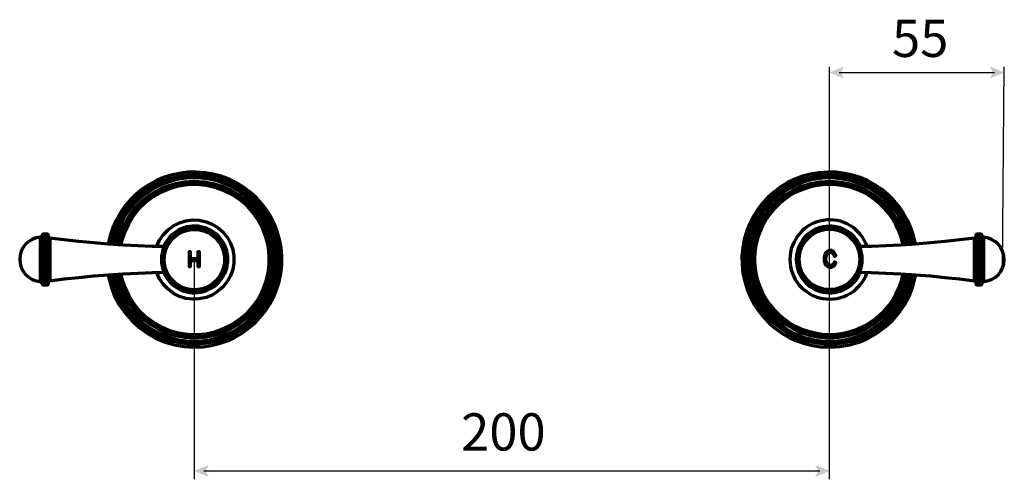
# Model space of a CAD drawing. Units: inches. Extents: x 0.3 to 16.4, y 1.6 to 10.9.
# Drawn here: x 0.3 to 6.6, y 2.3 to 5.2 of the extents above; entities that cross this region are included whole.
import ezdxf

# ---------------------------------------------------------------- set-up
doc = ezdxf.new("R2010")
doc.units = ezdxf.units.IN
doc.header["$MEASUREMENT"] = 0
doc.layers.add('PDF_Layer 1', color=7, linetype='Continuous', true_color=0x100f0d)
doc.layers.add('PDF_Text', color=7, linetype='Continuous', true_color=0x231f20)
doc.styles.add('PDF Arial', font='arial.ttf')

msp = doc.modelspace()

# ---------------------------------------------------------------- linework, layer by layer
at = {"layer": 'PDF_Layer 1', "color": 7, "lineweight": 25, "true_color": 0xffffff}
for points in [[(5.4471, 2.3008), (5.4471, 3.7103), (5.4471, 4.9453)], [(6.557, 3.6565), (6.5678, 4.9453)], [(5.5092, 4.9079), (6.5056, 4.9079)], [(1.3737, 3.7103), (1.3737, 2.3008)], [(1.4359, 2.3542), (5.3849, 2.3542)]]:
    msp.add_lwpolyline(points, dxfattribs=at)
at = {"layer": 'PDF_Layer 1', "color": 7, "lineweight": 70, "true_color": 0xffffff}
for points in [[(0.822, 3.6112), (0.8241, 3.5983), (0.8414, 3.5358), (0.8629, 3.4754), (0.8931, 3.4194), (0.9297, 3.3677), (0.9728, 3.3181), (1.0181, 3.275), (1.072, 3.2383), (1.1259, 3.206), (1.1862, 3.1802), (1.2466, 3.1629), (1.3112, 3.1521), (1.3737, 3.1478, 2.144015), (0.822, 3.8073)], [(0.8586, 3.6134, 0.911121), (1.8974, 3.7103, 0.911551), (0.8586, 3.8052)], [(5.9988, 3.8073, 2.144026), (5.4471, 3.1478), (5.5117, 3.1521), (5.5742, 3.1629), (5.6367, 3.1802), (5.6949, 3.206), (5.751, 3.2383), (5.8027, 3.275), (5.8501, 3.3181), (5.891, 3.3677), (5.9277, 3.4194), (5.9578, 3.4754), (5.9816, 3.5358), (5.9966, 3.5983), (5.9988, 3.6112)], [(5.9191, 3.8009, 0.909488), (4.9665, 3.7103, 0.907011), (5.9191, 3.6177)], [(5.6884, 3.7923, 0.844714), (5.1927, 3.7103, 0.843084), (5.6884, 3.6263)], [(5.6453, 3.7923, 0.81612), (5.2337, 3.7103, 0.822226), (5.6453, 3.6284)]]:
    msp.add_lwpolyline(points, format="xyb", dxfattribs=at)
for points in [[(0.8392, 3.8052), (0.8457, 3.8353), (0.8651, 3.8957), (0.8888, 3.9539), (0.9211, 4.0078), (0.9577, 4.0595), (1.0009, 4.1048), (1.0504, 4.1457), (1.1022, 4.1802), (1.1603, 4.2082), (1.2185, 4.2298), (1.281, 4.2448), (1.3435, 4.2513), (1.406, 4.2513), (1.4685, 4.2448), (1.531, 4.2298), (1.5892, 4.2082), (1.6453, 4.1802), (1.6992, 4.1457), (1.7466, 4.1048), (1.7897, 4.0595), (1.8285, 4.0078), (1.8586, 3.9539), (1.8845, 3.8957), (1.9017, 3.8353), (1.9125, 3.7728), (1.9168, 3.7103), (1.9125, 3.6457), (1.9017, 3.5853), (1.8845, 3.5228), (1.8586, 3.4668), (1.8285, 3.4108), (1.7897, 3.3612), (1.7466, 3.3138), (1.6992, 3.275), (1.6453, 3.2383), (1.5892, 3.2103), (1.531, 3.1888), (1.4685, 3.1758), (1.406, 3.1672), (1.3435, 3.1672), (1.281, 3.1758), (1.2185, 3.1888), (1.1603, 3.2103), (1.1022, 3.2383), (1.0504, 3.275), (1.0009, 3.3138), (0.9577, 3.3612), (0.9211, 3.4108), (0.8888, 3.4668), (0.8651, 3.5228), (0.8457, 3.5853), (0.8392, 3.6134)], [(0.8478, 3.6134), (0.8543, 3.5853), (0.8715, 3.5272), (0.8974, 3.469), (0.9276, 3.4151), (0.9642, 3.3655), (1.0073, 3.3203), (1.0547, 3.2814), (1.1065, 3.247), (1.1625, 3.2189), (1.2207, 3.1974), (1.281, 3.1823), (1.3435, 3.1758), (1.406, 3.1758), (1.4664, 3.1823), (1.5267, 3.1974), (1.5871, 3.2189), (1.641, 3.247), (1.6927, 3.2814), (1.7401, 3.3203), (1.7832, 3.3655), (1.822, 3.4151), (1.8522, 3.469), (1.8759, 3.5272), (1.8953, 3.5853), (1.906, 3.6478), (1.9082, 3.7103), (1.906, 3.7707), (1.8953, 3.8332), (1.8759, 3.8914), (1.8522, 3.9496), (1.822, 4.0035), (1.7832, 4.053), (1.7401, 4.0983), (1.6927, 4.1392), (1.641, 4.1716), (1.5871, 4.1996), (1.5267, 4.2211), (1.4664, 4.2362), (1.406, 4.2427), (1.3435, 4.2427), (1.281, 4.2362), (1.2207, 4.2211), (1.1625, 4.1996), (1.1065, 4.1716), (1.0547, 4.1392), (1.0073, 4.0983), (0.9642, 4.053), (0.9276, 4.0035), (0.8974, 3.9496), (0.8715, 3.8914), (0.8543, 3.8332), (0.8478, 3.8052)], [(0.85, 3.8052), (0.8543, 3.8332), (0.8715, 3.8914), (0.8974, 3.9496), (0.9276, 4.0035), (0.9642, 4.053), (1.0073, 4.0983), (1.0547, 4.1371), (1.1065, 4.1716), (1.1625, 4.1996), (1.2207, 4.2211), (1.281, 4.2362), (1.3435, 4.2427), (1.406, 4.2427), (1.4664, 4.2362), (1.5267, 4.2211), (1.5849, 4.1996), (1.641, 4.1716), (1.6927, 4.1371), (1.7401, 4.0983), (1.7832, 4.053), (1.8198, 4.0035), (1.8522, 3.9496), (1.8759, 3.8914), (1.8931, 3.8332), (1.9039, 3.7707), (1.9082, 3.7103), (1.9039, 3.6478), (1.8931, 3.5853), (1.8759, 3.5272), (1.8522, 3.469), (1.8198, 3.4151), (1.7832, 3.3655), (1.7401, 3.3203), (1.6927, 3.2814), (1.641, 3.247), (1.5849, 3.2189), (1.5267, 3.1974), (1.4664, 3.1845), (1.406, 3.1758), (1.3435, 3.1758), (1.281, 3.1845), (1.2207, 3.1974), (1.1625, 3.2189), (1.1065, 3.247), (1.0547, 3.2814), (1.0073, 3.3203), (0.9642, 3.3655), (0.9276, 3.4151), (0.8974, 3.469), (0.8715, 3.5272), (0.8543, 3.5853), (0.85, 3.6134)], [(5.9816, 3.6134), (5.9751, 3.5853), (5.9578, 3.5228), (5.932, 3.4668), (5.9018, 3.4108), (5.863, 3.3612), (5.8199, 3.3138), (5.7703, 3.275), (5.7186, 3.2383), (5.6626, 3.2103), (5.6022, 3.1888), (5.5419, 3.1758), (5.4794, 3.1672), (5.4147, 3.1672), (5.3522, 3.1758), (5.2919, 3.1888), (5.2315, 3.2103), (5.1755, 3.2383), (5.1238, 3.275), (5.0742, 3.3138), (5.0311, 3.3612), (4.9945, 3.4108), (4.9621, 3.4668), (4.9363, 3.5228), (4.919, 3.5853), (4.9083, 3.6457), (4.904, 3.7103), (4.9083, 3.7728), (4.919, 3.8353), (4.9363, 3.8957), (4.9621, 3.9539), (4.9945, 4.0078), (5.0311, 4.0595), (5.0742, 4.1048), (5.1238, 4.1457), (5.1755, 4.1802), (5.2315, 4.2082), (5.2919, 4.2298), (5.3522, 4.2448), (5.4147, 4.2513), (5.4794, 4.2513), (5.5419, 4.2448), (5.6022, 4.2298), (5.6626, 4.2082), (5.7186, 4.1802), (5.7703, 4.1457), (5.8199, 4.1048), (5.863, 4.0595), (5.9018, 4.0078), (5.932, 3.9539), (5.9578, 3.8957), (5.9751, 3.8353), (5.9816, 3.8052)], [(5.9622, 3.8052), (5.9557, 3.8332), (5.9385, 3.8914), (5.9126, 3.9496), (5.8824, 4.0013), (5.8436, 4.0509), (5.8005, 4.0961), (5.7531, 4.1349), (5.6992, 4.1694), (5.6432, 4.1953), (5.585, 4.2147), (5.5247, 4.2276), (5.4622, 4.2341), (5.3997, 4.2319), (5.3393, 4.2233), (5.279, 4.206), (5.2229, 4.1823), (5.1669, 4.1522), (5.1173, 4.1155), (5.0721, 4.0746), (5.0311, 4.0272), (4.9966, 3.9754), (4.9686, 3.9216), (4.9471, 3.8634), (4.932, 3.803), (4.9233, 3.7405), (4.9233, 3.678), (4.932, 3.6177), (4.9471, 3.5573), (4.9686, 3.4991), (4.9966, 3.4431), (5.0311, 3.3914), (5.0721, 3.344), (5.1173, 3.303), (5.1669, 3.2664), (5.2229, 3.2362), (5.279, 3.2125), (5.3393, 3.1974), (5.3997, 3.1866), (5.4622, 3.1866), (5.5247, 3.1909), (5.585, 3.2039), (5.6432, 3.2233), (5.6992, 3.2513), (5.7531, 3.2836), (5.8005, 3.3224), (5.8436, 3.3677), (5.8824, 3.4172), (5.9126, 3.4711), (5.9385, 3.5272), (5.9557, 3.5875), (5.9622, 3.6134)], [(0.8802, 3.803), (0.8866, 3.831), (0.9039, 3.8871), (0.9276, 3.9431), (0.9599, 3.9948), (0.9966, 4.0444), (1.0397, 4.0853), (1.0892, 4.1241), (1.1409, 4.1543), (1.1948, 4.1802), (1.253, 4.1974), (1.3134, 4.2082), (1.3737, 4.2125), (1.4341, 4.2082), (1.4944, 4.1974), (1.5526, 4.1802), (1.6086, 4.1543), (1.6604, 4.1241), (1.7078, 4.0853), (1.7509, 4.0444), (1.7897, 3.9948), (1.8198, 3.9431), (1.8457, 3.8871), (1.8629, 3.831), (1.8737, 3.7707), (1.878, 3.7103), (1.8737, 3.6478), (1.8629, 3.5897), (1.8457, 3.5315), (1.8198, 3.4754), (1.7897, 3.4237), (1.7509, 3.3763), (1.7078, 3.3332), (1.6604, 3.2944), (1.6086, 3.2642), (1.5526, 3.2383), (1.4944, 3.2211), (1.4341, 3.2103), (1.3737, 3.206), (1.3134, 3.2103), (1.253, 3.2211), (1.1948, 3.2383), (1.1409, 3.2642), (1.0892, 3.2944), (1.0397, 3.3332), (0.9966, 3.3763), (0.9599, 3.4237), (0.9276, 3.4754), (0.9039, 3.5315), (0.8866, 3.5897), (0.8802, 3.6155)], [(0.8888, 3.6155), (0.8931, 3.5918), (0.9103, 3.5336), (0.9362, 3.4797), (0.9664, 3.428), (1.003, 3.3806), (1.0461, 3.3397), (1.0935, 3.303), (1.1453, 3.2707), (1.1991, 3.247), (1.2552, 3.2297), (1.3155, 3.2189), (1.3737, 3.2147), (1.4341, 3.2189), (1.4922, 3.2297), (1.5504, 3.247), (1.6043, 3.2707), (1.656, 3.303), (1.7035, 3.3397), (1.7444, 3.3806), (1.781, 3.428), (1.8134, 3.4797), (1.8371, 3.5336), (1.8543, 3.5918), (1.8651, 3.65), (1.8694, 3.7103), (1.8651, 3.7685), (1.8543, 3.8289), (1.8371, 3.8849), (1.8134, 3.9388), (1.781, 3.9905), (1.7444, 4.0379), (1.7035, 4.081), (1.656, 4.1177), (1.6043, 4.1478), (1.5504, 4.1716), (1.4922, 4.191), (1.4341, 4.2017), (1.3737, 4.2039), (1.3155, 4.2017), (1.2552, 4.191), (1.1991, 4.1716), (1.1453, 4.1478), (1.0935, 4.1177), (1.0461, 4.081), (1.003, 4.0379), (0.9664, 3.9905), (0.9362, 3.9388), (0.9103, 3.8849), (0.8931, 3.8289), (0.8888, 3.803)], [(0.8931, 3.803), (0.8996, 3.8267), (0.9168, 3.8828), (0.9405, 3.9366), (0.9707, 3.9884), (1.0073, 4.0336), (1.0504, 4.0767), (1.0957, 4.1134), (1.1474, 4.1435), (1.2013, 4.1673), (1.2573, 4.1845), (1.3155, 4.1953), (1.3737, 4.1996), (1.4341, 4.1953), (1.4922, 4.1845), (1.5483, 4.1673), (1.6022, 4.1435), (1.6517, 4.1134), (1.6992, 4.0767), (1.7401, 4.0336), (1.7767, 3.9884), (1.8091, 3.9366), (1.8328, 3.8828), (1.85, 3.8267), (1.8608, 3.7685), (1.8651, 3.7103), (1.8608, 3.65), (1.85, 3.5918), (1.8328, 3.5358), (1.8091, 3.4819), (1.7767, 3.4323), (1.7401, 3.3849), (1.6992, 3.344), (1.6517, 3.3073), (1.6022, 3.275), (1.5483, 3.2513), (1.4922, 3.234), (1.4341, 3.2233), (1.3737, 3.2189), (1.3155, 3.2233), (1.2573, 3.234), (1.2013, 3.2513), (1.1474, 3.275), (1.0957, 3.3073), (1.0504, 3.344), (1.0073, 3.3849), (0.9707, 3.4323), (0.9405, 3.4819), (0.9168, 3.5358), (0.8996, 3.5918), (0.8931, 3.6177)], [(0.9017, 3.6177), (0.9082, 3.5918), (0.9254, 3.5358), (0.9513, 3.4819), (0.9815, 3.4323), (1.0181, 3.3849), (1.0612, 3.344), (1.1086, 3.3095), (1.1603, 3.2793), (1.2142, 3.2556), (1.2724, 3.2405), (1.3306, 3.2319), (1.3888, 3.2297), (1.4492, 3.234), (1.5052, 3.247), (1.5612, 3.2664), (1.6151, 3.2922), (1.6647, 3.3267), (1.7099, 3.3634), (1.7487, 3.4086), (1.7832, 3.456), (1.8112, 3.5078), (1.8328, 3.5638), (1.8479, 3.622), (1.8543, 3.6802), (1.8543, 3.7384), (1.8479, 3.7987), (1.8328, 3.8548), (1.8112, 3.9108), (1.7832, 3.9625), (1.7487, 4.0099), (1.7099, 4.0552), (1.6647, 4.094), (1.6151, 4.1263), (1.5612, 4.1522), (1.5052, 4.1716), (1.4492, 4.1845), (1.3888, 4.191), (1.3306, 4.1888), (1.2724, 4.1802), (1.2142, 4.1629), (1.1603, 4.1392), (1.1086, 4.1112), (1.0612, 4.0746), (1.0181, 4.0336), (0.9815, 3.9884), (0.9513, 3.9366), (0.9254, 3.8828), (0.9082, 3.8267), (0.9017, 3.8009)], [(5.9428, 3.6155), (5.9363, 3.5897), (5.9169, 3.5315), (5.8932, 3.4754), (5.8609, 3.4237), (5.8242, 3.3763), (5.7811, 3.3332), (5.7337, 3.2944), (5.682, 3.2642), (5.6259, 3.2383), (5.5678, 3.2211), (5.5074, 3.2103), (5.4471, 3.206), (5.3867, 3.2103), (5.3264, 3.2211), (5.2682, 3.2383), (5.2143, 3.2642), (5.1604, 3.2944), (5.113, 3.3332), (5.0699, 3.3763), (5.0333, 3.4237), (5.0009, 3.4754), (4.9772, 3.5315), (4.9578, 3.5897), (4.9471, 3.6478), (4.9449, 3.7103), (4.9471, 3.7707), (4.9578, 3.831), (4.9772, 3.8871), (5.0009, 3.9431), (5.0333, 3.9948), (5.0699, 4.0444), (5.113, 4.0853), (5.1604, 4.1241), (5.2143, 4.1543), (5.2682, 4.1802), (5.3264, 4.1974), (5.3867, 4.2082), (5.4471, 4.2125), (5.5074, 4.2082), (5.5678, 4.1974), (5.6259, 4.1802), (5.682, 4.1543), (5.7337, 4.1241), (5.7811, 4.0853), (5.8242, 4.0444), (5.8609, 3.9948), (5.8932, 3.9431), (5.9169, 3.8871), (5.9363, 3.831), (5.9428, 3.803)], [(5.9341, 3.803), (5.9277, 3.8289), (5.9104, 3.8849), (5.8867, 3.9388), (5.8544, 3.9905), (5.8178, 4.0379), (5.7747, 4.081), (5.7294, 4.1177), (5.6777, 4.1478), (5.6238, 4.1716), (5.5656, 4.191), (5.5074, 4.2017), (5.4471, 4.2039), (5.3867, 4.2017), (5.3285, 4.191), (5.2725, 4.1716), (5.2165, 4.1478), (5.1669, 4.1177), (5.1195, 4.081), (5.0764, 4.0379), (5.0397, 3.9905), (5.0096, 3.9388), (4.9837, 3.8849), (4.9665, 3.8289), (4.9557, 3.7685), (4.9514, 3.7103), (4.9557, 3.65), (4.9665, 3.5918), (4.9837, 3.5336), (5.0096, 3.4797), (5.0397, 3.428), (5.0764, 3.3806), (5.1195, 3.3397), (5.1669, 3.303), (5.2165, 3.2707), (5.2725, 3.247), (5.3285, 3.2297), (5.3867, 3.2189), (5.4471, 3.2147), (5.5074, 3.2189), (5.5656, 3.2297), (5.6238, 3.247), (5.6777, 3.2707), (5.7294, 3.303), (5.7747, 3.3397), (5.8178, 3.3806), (5.8544, 3.428), (5.8867, 3.4797), (5.9104, 3.5336), (5.9277, 3.5918), (5.9341, 3.6155)], [(5.9277, 3.6177), (5.9234, 3.5918), (5.9061, 3.5358), (5.8803, 3.4819), (5.8501, 3.4323), (5.8135, 3.3849), (5.7725, 3.344), (5.7251, 3.3073), (5.6755, 3.275), (5.6216, 3.2513), (5.5634, 3.234), (5.5053, 3.2233), (5.4471, 3.2189), (5.3889, 3.2233), (5.3307, 3.234), (5.2725, 3.2513), (5.2186, 3.275), (5.169, 3.3073), (5.1216, 3.344), (5.0807, 3.3849), (5.044, 3.4323), (5.0139, 3.4819), (4.9902, 3.5358), (4.9708, 3.5918), (4.96, 3.65), (4.9578, 3.7103), (4.96, 3.7685), (4.9708, 3.8267), (4.9902, 3.8828), (5.0139, 3.9366), (5.044, 3.9884), (5.0807, 4.0336), (5.1216, 4.0767), (5.169, 4.1134), (5.2186, 4.1435), (5.2725, 4.1673), (5.3307, 4.1845), (5.3889, 4.1953), (5.4471, 4.1996), (5.5053, 4.1953), (5.5634, 4.1845), (5.6216, 4.1673), (5.6755, 4.1435), (5.7251, 4.1134), (5.7725, 4.0767), (5.8135, 4.0336), (5.8501, 3.9884), (5.8803, 3.9366), (5.9061, 3.8828), (5.9234, 3.8267), (5.9277, 3.803)], [(1.1345, 3.7923), (1.1345, 3.7944), (1.1517, 3.8332), (1.1754, 3.8698), (1.2056, 3.9), (1.2401, 3.9259), (1.2789, 3.9453), (1.3198, 3.9582), (1.3629, 3.9647), (1.406, 3.9625), (1.4492, 3.9517), (1.4879, 3.9366), (1.5246, 3.9151), (1.5591, 3.8849), (1.5849, 3.8526), (1.6065, 3.8138), (1.6216, 3.7728), (1.628, 3.7319), (1.628, 3.6888), (1.6216, 3.6457), (1.6065, 3.6047), (1.5849, 3.5681), (1.5591, 3.5336), (1.5246, 3.5056), (1.4879, 3.4819), (1.4492, 3.4668), (1.406, 3.4582), (1.3629, 3.456), (1.3198, 3.4603), (1.2789, 3.4733), (1.2401, 3.4927), (1.2056, 3.5185), (1.1754, 3.5487), (1.1517, 3.5853), (1.1345, 3.6241), (1.1345, 3.6263)], [(0.3974, 3.5573), (0.3974, 3.5638), (0.3974, 3.5789), (0.3974, 3.5983), (0.3974, 3.6241), (0.3974, 3.6522), (0.3974, 3.6845), (0.3974, 3.7168), (0.3974, 3.7513), (0.3974, 3.7815), (0.3974, 3.8095), (0.3974, 3.831), (0.3974, 3.8483), (0.3974, 3.8591), (0.3974, 3.8612)], [(0.406, 3.872), (0.406, 3.8677), (0.406, 3.8569), (0.406, 3.8397), (0.406, 3.816), (0.406, 3.7858), (0.406, 3.7534), (0.406, 3.719), (0.406, 3.6823), (0.406, 3.65), (0.406, 3.6177), (0.406, 3.5918), (0.406, 3.5703), (0.406, 3.5552), (0.406, 3.5465)], [(0.4276, 3.5465), (0.4276, 3.5509), (0.4276, 3.5616), (0.4276, 3.5789), (0.4276, 3.6047), (0.4276, 3.6328), (0.4276, 3.6651), (0.4276, 3.7017), (0.4276, 3.7362), (0.4276, 3.7707), (0.4276, 3.8009), (0.4276, 3.8289), (0.4276, 3.8483), (0.4276, 3.8634), (0.4276, 3.872)], [(1.1797, 3.7923), (1.1065, 3.7923), (1.0116, 3.7965), (0.9168, 3.8009), (0.822, 3.8073), (0.7293, 3.816), (0.6345, 3.8246), (0.5396, 3.8353), (0.447, 3.8461), (0.4448, 3.8483), (0.4427, 3.8483), (0.4405, 3.8483), (0.4405, 3.8504), (0.4383, 3.8526), (0.4383, 3.8548), (0.4383, 3.8569)], [(6.3846, 3.8569), (6.3846, 3.8548), (6.3824, 3.8526), (6.3824, 3.8504), (6.3803, 3.8483), (6.3781, 3.8483), (6.376, 3.8483), (6.376, 3.8461), (6.2811, 3.8353), (6.1863, 3.8246), (6.0936, 3.816), (5.9988, 3.8073), (5.904, 3.8009), (5.8091, 3.7965), (5.7143, 3.7923), (5.641, 3.7923)], [(6.3932, 3.872), (6.3932, 3.8677), (6.3932, 3.8569), (6.3932, 3.8397), (6.3932, 3.816), (6.3932, 3.7858), (6.3932, 3.7534), (6.3932, 3.719), (6.3932, 3.6823), (6.3932, 3.65), (6.3932, 3.6177), (6.3932, 3.5918), (6.3932, 3.5703), (6.3932, 3.5552), (6.3932, 3.5465)], [(6.4147, 3.5465), (6.4147, 3.5509), (6.4147, 3.5616), (6.4147, 3.5789), (6.4147, 3.6047), (6.4147, 3.6328), (6.4147, 3.6651), (6.4147, 3.7017), (6.4147, 3.7362), (6.4147, 3.7707), (6.4147, 3.8009), (6.4147, 3.8289), (6.4147, 3.8483), (6.4147, 3.8634), (6.4147, 3.872)], [(6.4255, 3.8612), (6.4255, 3.8548), (6.4255, 3.8397), (6.4255, 3.8203), (6.4255, 3.7944), (6.4255, 3.7664), (6.4255, 3.734), (6.4255, 3.7017), (6.4255, 3.6694), (6.4255, 3.6371), (6.4255, 3.6112), (6.4255, 3.5875), (6.4255, 3.5703), (6.4255, 3.5595), (6.4255, 3.5573)], [(6.4342, 3.8526), (6.4342, 3.8483), (6.4342, 3.8375), (6.4342, 3.8203), (6.4342, 3.7987), (6.4342, 3.7707), (6.4342, 3.7405), (6.4342, 3.7103), (6.4342, 3.678), (6.4342, 3.6478), (6.4342, 3.6198), (6.4342, 3.5983), (6.4342, 3.581), (6.4342, 3.5703), (6.4342, 3.5681)], [(0.447, 3.8461), (0.447, 3.844), (0.447, 3.8332), (0.447, 3.8138), (0.447, 3.7923), (0.447, 3.7642), (0.447, 3.734), (0.447, 3.7017), (0.447, 3.6694), (0.447, 3.6414), (0.447, 3.6155), (0.447, 3.594), (0.447, 3.581), (0.447, 3.5724)], [(6.376, 3.5724), (6.376, 3.5767), (6.376, 3.5875), (6.376, 3.6047), (6.376, 3.6284), (6.376, 3.6543), (6.376, 3.6866), (6.376, 3.7168), (6.376, 3.7491), (6.376, 3.7772), (6.376, 3.803), (6.376, 3.8246), (6.376, 3.8375), (6.376, 3.8461)], [(1.35, 3.7578), (1.3414, 3.7578), (1.3414, 3.6651), (1.35, 3.6651)], [(1.3414, 3.7578), (1.3414, 3.7578)], [(1.3974, 3.6651), (1.4082, 3.6651), (1.4082, 3.7578), (1.3974, 3.7578)], [(1.4082, 3.7578), (1.4082, 3.7578)], [(5.488, 3.7362), (5.4816, 3.7491), (5.4729, 3.7599), (5.4622, 3.7664), (5.4427, 3.7664), (5.432, 3.7599), (5.4212, 3.7513), (5.4169, 3.7405), (5.4126, 3.7254), (5.4126, 3.7017), (5.4169, 3.6866), (5.4212, 3.6759), (5.432, 3.6672), (5.4427, 3.6608), (5.4622, 3.6608), (5.4729, 3.6672), (5.4816, 3.6759), (5.488, 3.6909), (5.4794, 3.6953)], [(5.4126, 3.7254), (5.4126, 3.7254)], [(5.4169, 3.7405), (5.4169, 3.7405)], [(5.4212, 3.7513), (5.4212, 3.7513)], [(5.432, 3.7599), (5.432, 3.7599)], [(5.4427, 3.7664), (5.4427, 3.7664)], [(5.4622, 3.7664), (5.4622, 3.7664)], [(5.4729, 3.7599), (5.4729, 3.7599)], [(5.4816, 3.7491), (5.4816, 3.7491)], [(1.3414, 3.6651), (1.3414, 3.6651)], [(1.3974, 3.7147), (1.35, 3.7147)], [(1.35, 3.7147), (1.35, 3.7147)], [(1.35, 3.7039), (1.3974, 3.7039)], [(1.35, 3.7039), (1.35, 3.7039)], [(1.3974, 3.7147), (1.3974, 3.7147)], [(1.3974, 3.7039), (1.3974, 3.7039)], [(1.4082, 3.6651), (1.4082, 3.6651)], [(5.4126, 3.7017), (5.4126, 3.7017)], [(5.4169, 3.6866), (5.4169, 3.6866)], [(5.4212, 3.6759), (5.4212, 3.6759)], [(5.432, 3.6672), (5.432, 3.6672)], [(5.4729, 3.6672), (5.4729, 3.6672)], [(5.4816, 3.6759), (5.4816, 3.6759)], [(5.488, 3.6909), (5.488, 3.6909)], [(0.4383, 3.5616), (0.4383, 3.5638), (0.4383, 3.5659), (0.4383, 3.5681), (0.4405, 3.5681), (0.4405, 3.5703), (0.4427, 3.5703), (0.4448, 3.5724), (0.447, 3.5724), (0.5396, 3.5853), (0.6345, 3.594), (0.7293, 3.6047), (0.822, 3.6112), (0.9168, 3.6177), (1.0116, 3.622), (1.1065, 3.6263), (1.1819, 3.6284)], [(5.4427, 3.6608), (5.4427, 3.6608)], [(5.4622, 3.6608), (5.4622, 3.6608)], [(5.641, 3.6284), (5.7143, 3.6263), (5.8091, 3.622), (5.904, 3.6177), (5.9988, 3.6112), (6.0936, 3.6047), (6.1863, 3.594), (6.2811, 3.5853), (6.376, 3.5724), (6.3781, 3.5703), (6.3803, 3.5703), (6.3824, 3.5681), (6.3824, 3.5659), (6.3846, 3.5638), (6.3846, 3.5616)]]:
    msp.add_lwpolyline(points, dxfattribs=at)
for points in [[(4.9126, 3.7103), (4.9169, 3.6478), (4.9277, 3.5853), (4.9449, 3.5272), (4.9686, 3.469), (5.0009, 3.4151), (5.0376, 3.3655), (5.0807, 3.3203), (5.1281, 3.2814), (5.1798, 3.247), (5.2359, 3.2189), (5.294, 3.1974), (5.3544, 3.1823), (5.4169, 3.1758), (5.4772, 3.1758), (5.5397, 3.1823), (5.6001, 3.1974), (5.6583, 3.2189), (5.7143, 3.247), (5.766, 3.2814), (5.8135, 3.3203), (5.8566, 3.3655), (5.8932, 3.4151), (5.9255, 3.469), (5.9492, 3.5272), (5.9665, 3.5853), (5.9729, 3.6134), (5.9665, 3.5853), (5.9492, 3.5272), (5.9255, 3.469), (5.8932, 3.4151), (5.8566, 3.3655), (5.8135, 3.3203), (5.766, 3.2814), (5.7143, 3.247), (5.6583, 3.2189), (5.6001, 3.1974), (5.5397, 3.1845), (5.4772, 3.1758), (5.4169, 3.1758), (5.3544, 3.1845), (5.294, 3.1974), (5.2359, 3.2189), (5.1798, 3.247), (5.1281, 3.2814), (5.0807, 3.3203), (5.0376, 3.3655), (5.0009, 3.4151), (4.9708, 3.469), (4.9449, 3.5272), (4.9277, 3.5853), (4.9169, 3.6478), (4.9126, 3.7103), (4.9169, 3.7707), (4.9277, 3.8332), (4.9449, 3.8914), (4.9708, 3.9496), (5.0009, 4.0035), (5.0376, 4.053), (5.0807, 4.0983), (5.1281, 4.1371), (5.1798, 4.1716), (5.2359, 4.1996), (5.294, 4.2211), (5.3544, 4.2362), (5.4169, 4.2427), (5.4772, 4.2427), (5.5397, 4.2362), (5.6001, 4.2211), (5.6583, 4.1996), (5.7143, 4.1716), (5.766, 4.1371), (5.8135, 4.0983), (5.8566, 4.053), (5.8932, 4.0035), (5.9255, 3.9496), (5.9492, 3.8914), (5.9665, 3.8332), (5.9729, 3.8052), (5.9665, 3.8332), (5.9492, 3.8914), (5.9255, 3.9496), (5.8932, 4.0035), (5.8566, 4.053), (5.8135, 4.0983), (5.766, 4.1392), (5.7143, 4.1716), (5.6583, 4.1996), (5.6001, 4.2211), (5.5397, 4.2362), (5.4772, 4.2427), (5.4169, 4.2427), (5.3544, 4.2362), (5.294, 4.2211), (5.2359, 4.1996), (5.1798, 4.1716), (5.1281, 4.1392), (5.0807, 4.0983), (5.0376, 4.053), (5.0009, 4.0035), (4.9686, 3.9496), (4.9449, 3.8914), (4.9277, 3.8332), (4.9169, 3.7707)], [(0.4276, 3.5465), (0.4297, 3.5465), (0.4319, 3.5465), (0.434, 3.5487), (0.4362, 3.5509), (0.4362, 3.553), (0.4383, 3.5552), (0.4383, 3.5573), (0.4383, 3.5595), (0.4383, 3.5703), (0.4383, 3.5875), (0.4383, 3.6112), (0.4383, 3.6371), (0.4383, 3.6694), (0.4383, 3.7017), (0.4383, 3.734), (0.4383, 3.7664), (0.4383, 3.7944), (0.4383, 3.8203), (0.4383, 3.8397), (0.4383, 3.8548), (0.4383, 3.8612), (0.4383, 3.8634), (0.4362, 3.8655), (0.4362, 3.8677), (0.434, 3.8698), (0.4319, 3.872), (0.4297, 3.872), (0.4276, 3.872), (0.406, 3.872), (0.4039, 3.872), (0.4017, 3.8698), (0.3996, 3.8698), (0.3996, 3.8677), (0.3974, 3.8655), (0.3974, 3.8634), (0.3974, 3.8612), (0.3974, 3.8591), (0.3952, 3.8591), (0.3952, 3.8569), (0.3931, 3.8548), (0.3909, 3.8526), (0.3888, 3.8526), (0.3866, 3.8526), (0.3866, 3.8483), (0.3866, 3.8375), (0.3866, 3.8203), (0.3866, 3.7987), (0.3866, 3.7707), (0.3866, 3.7405), (0.3866, 3.7103), (0.3866, 3.678), (0.3866, 3.6478), (0.3866, 3.6198), (0.3866, 3.5983), (0.3866, 3.581), (0.3866, 3.5703), (0.3866, 3.5681), (0.3888, 3.5659), (0.3909, 3.5659), (0.3931, 3.5659), (0.3931, 3.5638), (0.3952, 3.5616), (0.3974, 3.5595), (0.3974, 3.5573), (0.3974, 3.5552), (0.3974, 3.553), (0.3996, 3.5509), (0.3996, 3.5487), (0.4017, 3.5487), (0.4039, 3.5465), (0.406, 3.5465)], [(6.5678, 3.7103), (6.5656, 3.7362), (6.557, 3.7621), (6.5462, 3.7858), (6.529, 3.8073), (6.5096, 3.8246), (6.4859, 3.8375), (6.46, 3.8483), (6.4342, 3.8526), (6.432, 3.8526), (6.4298, 3.8526), (6.4298, 3.8548), (6.4277, 3.8548), (6.4255, 3.8569), (6.4255, 3.8591), (6.4255, 3.8612), (6.4255, 3.8634), (6.4234, 3.8655), (6.4234, 3.8677), (6.4212, 3.8698), (6.4191, 3.872), (6.4169, 3.872), (6.4147, 3.872), (6.3932, 3.872), (6.391, 3.872), (6.3889, 3.8698), (6.3867, 3.8698), (6.3867, 3.8677), (6.3846, 3.8655), (6.3846, 3.8634), (6.3846, 3.8612), (6.3846, 3.8591), (6.3846, 3.8483), (6.3846, 3.831), (6.3846, 3.8095), (6.3846, 3.7815), (6.3846, 3.7513), (6.3846, 3.7168), (6.3846, 3.6845), (6.3846, 3.6522), (6.3846, 3.6241), (6.3846, 3.5983), (6.3846, 3.5789), (6.3846, 3.5638), (6.3846, 3.5573), (6.3846, 3.5552), (6.3846, 3.553), (6.3867, 3.5509), (6.3867, 3.5487), (6.3889, 3.5487), (6.391, 3.5465), (6.3932, 3.5465), (6.4147, 3.5465), (6.4169, 3.5465), (6.4191, 3.5465), (6.4212, 3.5487), (6.4234, 3.5509), (6.4234, 3.553), (6.4255, 3.5552), (6.4255, 3.5573), (6.4255, 3.5595), (6.4255, 3.5616), (6.4277, 3.5638), (6.4298, 3.5659), (6.432, 3.5659), (6.4342, 3.5681), (6.46, 3.5724), (6.4859, 3.581), (6.5096, 3.594), (6.529, 3.6112), (6.5462, 3.6328), (6.557, 3.6565), (6.5656, 3.6823)], [(1.3974, 3.7039), (1.3974, 3.6651), (1.4082, 3.6651), (1.4082, 3.7578), (1.3974, 3.7578), (1.3974, 3.7147), (1.35, 3.7147), (1.35, 3.7578), (1.3414, 3.7578), (1.3414, 3.6651), (1.35, 3.6651), (1.35, 3.7039)], [(5.4578, 3.6715), (5.4449, 3.6715), (5.4384, 3.6759), (5.432, 3.6845), (5.4277, 3.6909), (5.4234, 3.7039), (5.4234, 3.7233), (5.4277, 3.7362), (5.432, 3.7448), (5.4384, 3.7513), (5.4449, 3.7556), (5.4578, 3.7556), (5.4643, 3.7513), (5.4729, 3.7427), (5.4794, 3.7298), (5.488, 3.7362), (5.4816, 3.7491), (5.4729, 3.7599), (5.4622, 3.7664), (5.4427, 3.7664), (5.432, 3.7599), (5.4212, 3.7513), (5.4169, 3.7405), (5.4126, 3.7254), (5.4126, 3.7017), (5.4169, 3.6866), (5.4212, 3.6759), (5.432, 3.6672), (5.4427, 3.6608), (5.4622, 3.6608), (5.4729, 3.6672), (5.4816, 3.6759), (5.488, 3.6909), (5.4794, 3.6953), (5.4729, 3.6823), (5.4643, 3.6759)]]:
    msp.add_lwpolyline(points, close=True, dxfattribs=at)
for centre, radius in [((1.3741, 3.7088), 0.2085), ((5.4466, 3.7088), 0.2086), ((1.3745, 3.709), 0.1932), ((5.4469, 3.7102), 0.1938)]:
    msp.add_circle(centre, radius, dxfattribs=at)
for centre, radius, start, end in [((1.3751, 3.7103), 0.2138, 202.52451, 157.47549), ((0.397, 3.7103), 0.1426, 94.16319, 265.83681)]:
    msp.add_arc(centre, radius, start, end, dxfattribs=at)
at = {"layer": 'PDF_Layer 1', "color": 7, "lineweight": 25, "true_color": 0xffffff, "transparency": 33554559}
for points in [[(5.5385, 4.8694), (5.5221, 4.9079), (5.4471, 4.9079), (5.5385, 4.9465)], [(6.4763, 4.8694), (6.4927, 4.9079), (6.5678, 4.9079), (6.4763, 4.9465)], [(1.4651, 2.3157), (1.4488, 2.3542), (1.3737, 2.3542), (1.4651, 2.3928)], [(5.3556, 2.3157), (5.372, 2.3542), (5.4471, 2.3542), (5.3556, 2.3928)]]:
    msp.add_solid(points, dxfattribs=at)

# ---------------------------------------------------------------- texts
at = {"layer": 'PDF_Text', "color": 7, "true_color": 0xffffff, "char_height": 0.23861, "attachment_point": 7, "style": 'PDF Arial'}
for s, insert in [('55', (5.8479, 4.9335)), ('200', (3.0849, 2.4108))]:
    msp.add_mtext(s, dxfattribs=dict(at, insert=insert))

doc.saveas('drawing.dxf')
